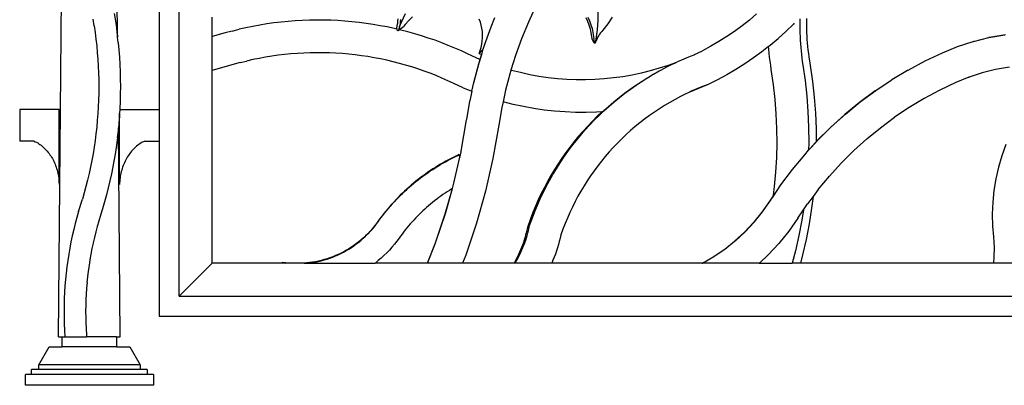
# Model space of a CAD drawing. Units: millimetres. Extents: x 1863 to 10914, y -415 to 3524.
# Drawn here: x 6748 to 7291, y -415 to -213 of the extents above; entities that cross this region are included whole.
import ezdxf

# ---------------------------------------------------------------- set-up
doc = ezdxf.new("R2010")
doc.units = ezdxf.units.MM
doc.layers.add('Edges', color=7, linetype='Continuous')

# ---------------------------------------------------------------- blocks, each defined once
blk = doc.blocks.new('cast iron railing fr')
at = {"layer": 'Edges'}
for p, q in [((6825.3, 79.56), (6825.3, -262.53)), ((6802.39, -222.52), (6800.49, -10.35)), ((6836.4, -365.51), (6836.4, -6.25)), ((6769.87, -387.9), (6772.11, -137.4)), ((7033.09, -205.26), (7028.93, -214.25)), ((6800.53, -209.49), (6801.17, -213.47)), ((6854.62, -222.25), (6854.62, -211.48)), ((6958.09, -216.26), (6961.14, -209.54)), ((6965.01, -211.28), (6962.94, -213.34)), ((7060.67, -211.68), (7061.54, -213.72)), ((7061.77, -211.56), (7062.64, -213.6)), ((7067.17, -207.89), (7067.18, -213.17)), ((7075.03, -211.46), (7072.78, -215.26)), ((7154.74, -209.74), (7150.81, -213.09)), ((6789.47, -216.28), (6788.88, -212.66)), ((6789.47, -216.28), (6790, -219.96)), ((6801.17, -213.47), (6801.18, -213.51)), ((6801.18, -213.51), (6801.75, -217.46)), ((6877.02, -216.58), (6873.18, -217.36)), ((6880.88, -215.88), (6877.02, -216.58)), ((6884.75, -215.26), (6880.88, -215.88)), ((6888.63, -214.72), (6884.75, -215.26)), ((6892.52, -214.26), (6888.63, -214.72)), ((6896.43, -213.87), (6892.52, -214.26)), ((6900.33, -213.57), (6896.43, -213.87)), ((6904.25, -213.35), (6900.33, -213.57)), ((6908.16, -213.21), (6904.25, -213.35)), ((6912.08, -213.14), (6908.16, -213.21)), ((6916, -213.16), (6912.08, -213.14)), ((6919.92, -213.26), (6916, -213.16)), ((6923.84, -213.44), (6919.92, -213.26)), ((6927.75, -213.7), (6923.84, -213.44)), ((6931.65, -214.04), (6927.75, -213.7)), ((6935.55, -214.47), (6931.65, -214.04)), ((6939.44, -214.97), (6935.55, -214.47)), ((6943.32, -215.55), (6939.44, -214.97)), ((6947.18, -216.21), (6943.32, -215.55)), ((6951.03, -216.94), (6947.18, -216.21)), ((6954.86, -217.76), (6951.03, -216.94)), ((6956.46, -216.32), (6956.17, -217.58)), ((6956.68, -215.04), (6956.46, -216.32)), ((6956.84, -213.75), (6956.68, -215.04)), ((6956.93, -212.46), (6956.84, -213.75)), ((6957.65, -217.88), (6958.09, -216.26)), ((6957.93, -216.63), (6957.65, -217.88)), ((6957.76, -218.44), (6960.08, -216.68)), ((6957.94, -216.59), (6957.93, -216.63)), ((6958.15, -215.34), (6957.94, -216.59)), ((6957.94, -216.59), (6958.09, -216.26)), ((6958.31, -214.06), (6958.15, -215.34)), ((6958.41, -212.76), (6958.31, -214.06)), ((6960.99, -215.52), (6960.08, -216.68)), ((6962.94, -213.34), (6960.99, -215.52)), ((7002.46, -214.29), (7001.86, -212.68)), ((7002.95, -215.95), (7002.46, -214.29)), ((7003.31, -217.66), (7002.95, -215.95)), ((7004.74, -227.01), (7008.36, -216.94)), ((7008.36, -216.94), (7010.48, -211.78)), ((7028.93, -214.25), (7025.16, -223.41)), ((7061.54, -213.72), (7062.28, -215.81)), ((7062.28, -215.81), (7062.9, -217.93)), ((7062.64, -213.6), (7063.38, -215.69)), ((7063.38, -215.69), (7064, -217.81)), ((7067.18, -213.17), (7066.81, -218.43)), ((7072.78, -215.26), (7069.99, -218.67)), ((7146.76, -216.29), (7142.6, -219.34)), ((7150.81, -213.09), (7146.76, -216.29)), ((7175.06, -215.29), (7170.92, -219.35)), ((7175.45, -214.88), (7175.06, -215.29)), ((7178.58, -214.33), (7178.57, -216.31)), ((7178.57, -216.31), (7178.58, -218.29)), ((7178.62, -212.36), (7178.58, -214.33)), ((7182.2, -212.31), (7182.19, -214.24)), ((7182.19, -214.24), (7182.2, -216.16)), ((7182.2, -216.16), (7182.24, -218.08)), ((6790, -219.96), (6790.47, -223.66)), ((6801.75, -217.46), (6801.76, -217.51)), ((6801.76, -217.51), (6802.26, -221.47)), ((6802.26, -221.47), (6802.27, -221.51)), ((6802.27, -221.51), (6802.39, -222.52)), ((6802.39, -222.57), (6802.39, -222.52)), ((6802.71, -225.49), (6802.39, -222.57)), ((6861.77, -220.18), (6854.62, -222.25)), ((6854.62, -240.99), (6854.62, -222.25)), ((6865.55, -219.16), (6861.77, -220.18)), ((6865.55, -219.16), (6869.36, -218.22)), ((6873.18, -217.36), (6869.36, -218.22)), ((6956.34, -218.11), (6954.86, -217.76)), ((6956.17, -217.58), (6956.34, -218.11)), ((6956.34, -218.11), (6956.6, -218.91)), ((6957.03, -219), (6956.6, -218.91)), ((6957.65, -217.88), (6957.03, -219)), ((6957.03, -219), (6957.76, -218.44)), ((6958.68, -218.66), (6957.76, -218.44)), ((6962.47, -219.63), (6958.68, -218.66)), ((6966.25, -220.69), (6962.47, -219.63)), ((6970, -221.82), (6966.25, -220.69)), ((6973.73, -223.02), (6970, -221.82)), ((7003.55, -219.41), (7003.31, -217.66)), ((7003.66, -221.18), (7003.55, -219.41)), ((7003.65, -222.96), (7003.66, -221.18)), ((7062.9, -217.93), (7063.39, -220.09)), ((7063.39, -220.09), (7063.75, -222.27)), ((7063.75, -222.27), (7063.86, -223.36)), ((7064, -217.81), (7064.49, -219.97)), ((7064.49, -219.97), (7064.85, -222.14)), ((7064.85, -222.14), (7064.96, -223.24)), ((7066.81, -218.43), (7066.05, -223.63)), ((7067.21, -222.46), (7066.78, -223.3)), ((7067.68, -221.64), (7067.21, -222.46)), ((7068.2, -220.85), (7067.68, -221.64)), ((7068.76, -220.09), (7068.2, -220.85)), ((7069.35, -219.36), (7068.76, -220.09)), ((7069.99, -218.67), (7069.35, -219.36)), ((7138.34, -222.25), (7133.98, -225)), ((7142.6, -219.34), (7138.34, -222.25)), ((7170.92, -219.35), (7166.64, -223.25)), ((7178.58, -218.29), (7178.62, -220.27)), ((7178.62, -220.27), (7178.69, -222.24)), ((7178.69, -222.24), (7178.79, -224.22)), ((7182.24, -218.08), (7182.31, -220.01)), ((7182.31, -220.01), (7182.41, -221.93)), ((7182.41, -221.93), (7182.53, -223.85)), ((7282.83, -222.83), (7291.69, -221.28)), ((7292.01, -221.18), (7283.14, -222.73)), ((6790.47, -223.66), (6790.88, -227.37)), ((6790.88, -227.37), (6791.23, -231.08)), ((6802.71, -225.49), (6802.73, -225.6)), ((6802.73, -225.6), (6803.08, -229.52)), ((6977.44, -224.3), (6973.73, -223.02)), ((6981.11, -225.66), (6977.44, -224.3)), ((6984.76, -227.1), (6981.11, -225.66)), ((6988.38, -228.61), (6984.76, -227.1)), ((7002.86, -228.26), (7003.25, -226.51)), ((7003.25, -226.51), (7003.51, -224.74)), ((7003.51, -224.74), (7003.65, -222.96)), ((7004.07, -229.17), (7004.74, -227.01)), ((7025.16, -223.41), (7021.81, -232.73)), ((7065.22, -225.95), (7063.86, -223.36)), ((7065.54, -225.92), (7064.96, -223.24)), ((7065.54, -225.92), (7065.22, -225.95)), ((7066.05, -223.63), (7065.54, -225.92)), ((7066.04, -225.04), (7065.54, -225.92)), ((7066.39, -224.16), (7066.04, -225.04)), ((7066.78, -223.3), (7066.39, -224.16)), ((7129.52, -227.6), (7124.97, -230.03)), ((7133.98, -225), (7129.52, -227.6)), ((7161.39, -227.67), (7157.68, -230.6)), ((7161.39, -227.67), (7162.22, -227.01)), ((7161.51, -229.21), (7161.39, -227.67)), ((7162.22, -227.01), (7166.64, -223.25)), ((7178.79, -224.22), (7178.91, -226.19)), ((7178.91, -226.19), (7179.07, -228.17)), ((7182.53, -223.85), (7182.68, -225.77)), ((7182.68, -225.77), (7182.86, -227.68)), ((7182.86, -227.68), (7183.06, -229.6)), ((7257.28, -231.13), (7265.53, -227.79)), ((7265.53, -227.79), (7274.09, -225.01)), ((7274.41, -224.91), (7274.09, -225.01)), ((7274.41, -224.91), (7282.83, -222.83)), ((7283.14, -222.73), (7282.83, -222.83)), ((6791.23, -231.08), (6791.51, -234.81)), ((6803.08, -229.52), (6803.1, -229.63)), ((6803.1, -229.63), (6803.39, -233.55)), ((6887.42, -233.06), (6883.92, -233.63)), ((6890.94, -232.57), (6887.42, -233.06)), ((6894.47, -232.15), (6890.94, -232.57)), ((6898, -231.8), (6894.47, -232.15)), ((6901.54, -231.53), (6898, -231.8)), ((6905.08, -231.33), (6901.54, -231.53)), ((6908.63, -231.2), (6905.08, -231.33)), ((6912.18, -231.15), (6908.63, -231.2)), ((6915.73, -231.16), (6912.18, -231.15)), ((6919.28, -231.25), (6915.73, -231.16)), ((6922.83, -231.42), (6919.28, -231.25)), ((6926.37, -231.65), (6922.83, -231.42)), ((6929.91, -231.96), (6926.37, -231.65)), ((6933.44, -232.34), (6929.91, -231.96)), ((6936.96, -232.79), (6933.44, -232.34)), ((6940.47, -233.32), (6936.96, -232.79)), ((6943.97, -233.92), (6940.47, -233.32)), ((6991.97, -230.19), (6988.38, -228.61)), ((6995.29, -231.74), (6991.97, -230.19)), ((7000.21, -233.99), (6995.29, -231.74)), ((7001.56, -237.22), (7003.16, -232.09)), ((7004.07, -229.17), (7001.73, -231.64)), ((7001.73, -231.64), (7002.36, -229.97)), ((7001.73, -231.64), (7003.09, -232.07)), ((7003.09, -232.07), (7002.23, -234.82)), ((7002.36, -229.97), (7002.86, -228.26)), ((7003.09, -232.07), (7003.16, -232.09)), ((7003.16, -232.09), (7004.07, -229.17)), ((7021.81, -232.73), (7019.31, -240.76)), ((7114.73, -234.54), (7117.43, -233.4)), ((7117.43, -233.4), (7118.23, -233.1)), ((7118.23, -233.1), (7120.34, -232.31)), ((7120.34, -232.31), (7120.49, -232.24)), ((7120.55, -232.21), (7120.49, -232.24)), ((7120.51, -232.23), (7120.49, -232.24)), ((7120.59, -232.19), (7120.55, -232.21)), ((7120.59, -232.19), (7124.97, -230.03)), ((7157.68, -230.6), (7153, -234.04)), ((7161.71, -231.42), (7161.51, -229.21)), ((7161.95, -233.63), (7161.71, -231.42)), ((7179.07, -228.17), (7179.25, -230.14)), ((7179.25, -230.14), (7179.46, -232.1)), ((7179.46, -232.1), (7179.7, -234.07)), ((7183.06, -229.6), (7183.29, -231.51)), ((7183.29, -231.51), (7183.55, -233.42)), ((7183.55, -233.42), (7184.07, -236.86)), ((7247.64, -235.71), (7257.28, -231.13)), ((6791.51, -234.81), (6791.73, -238.54)), ((6791.73, -238.54), (6791.89, -242.28)), ((6803.39, -233.55), (6803.41, -233.66)), ((6803.41, -233.66), (6803.63, -237.6)), ((6803.63, -237.6), (6803.65, -237.71)), ((6803.65, -237.71), (6803.8, -241.65)), ((6866.61, -237.51), (6854.62, -240.99)), ((6870.04, -236.59), (6866.61, -237.51)), ((6870.04, -236.59), (6873.48, -235.75)), ((6876.95, -234.97), (6873.48, -235.75)), ((6880.43, -234.26), (6876.95, -234.97)), ((6883.92, -233.63), (6880.43, -234.26)), ((6947.45, -234.59), (6943.97, -233.92)), ((6950.93, -235.33), (6947.45, -234.59)), ((6954.38, -236.14), (6950.93, -235.33)), ((6957.82, -237.02), (6954.38, -236.14)), ((6961.24, -237.98), (6957.82, -237.02)), ((6964.64, -239), (6961.24, -237.98)), ((6998.84, -247.57), (7001.56, -237.22)), ((7001.61, -236.83), (6998.89, -247.17)), ((7002.23, -234.82), (7000.21, -233.99)), ((7002.23, -234.82), (7001.61, -236.83)), ((7106.01, -238.13), (7101.1, -239.73)), ((7104.49, -239.37), (7107.8, -237.7)), ((7109.97, -236.68), (7106.01, -238.13)), ((7107.8, -237.7), (7107.86, -237.67)), ((7107.86, -237.67), (7109.97, -236.68)), ((7109.97, -236.68), (7111.28, -236.06)), ((7111.28, -236.06), (7114.73, -234.54)), ((7148.21, -237.3), (7143.31, -240.39)), ((7153, -234.04), (7148.21, -237.3)), ((7162.22, -235.84), (7161.95, -233.63)), ((7162.52, -238.05), (7162.22, -235.84)), ((7162.87, -240.41), (7162.52, -238.05)), ((7179.7, -234.07), (7179.97, -236.03)), ((7179.97, -236.03), (7180.26, -237.98)), ((7180.26, -237.98), (7181.49, -246.51)), ((7184.07, -236.86), (7185.53, -246.99)), ((7238.31, -240.71), (7247.64, -235.71)), ((6791.89, -242.28), (6791.98, -246.02)), ((6803.8, -241.65), (6803.82, -241.76)), ((6803.82, -241.76), (6803.9, -245.71)), ((6854.62, -347.29), (6854.62, -240.99)), ((6968.02, -240.09), (6964.64, -239)), ((6971.37, -241.25), (6968.02, -240.09)), ((6974.7, -242.48), (6971.37, -241.25)), ((6978.01, -243.78), (6974.7, -242.48)), ((6981.28, -245.15), (6978.01, -243.78)), ((7018.87, -242.19), (7016.35, -251.77)), ((7019.31, -240.76), (7018.87, -242.19)), ((7019.31, -240.76), (7019.65, -240.87)), ((7024.65, -242.15), (7019.65, -240.87)), ((7029.69, -243.26), (7024.65, -242.15)), ((7034.77, -244.18), (7029.69, -243.26)), ((7039.87, -244.93), (7034.77, -244.18)), ((7086.09, -243.47), (7081.01, -244.36)), ((7091.13, -242.4), (7086.09, -243.47)), ((7096.14, -241.15), (7091.13, -242.4)), ((7094.62, -244.93), (7097.74, -243.05)), ((7101.1, -239.73), (7096.14, -241.15)), ((7097.74, -243.05), (7097.87, -243)), ((7097.87, -243), (7101.05, -241.18)), ((7101.05, -241.18), (7101.15, -241.14)), ((7101.15, -241.14), (7104.4, -239.4)), ((7104.4, -239.4), (7104.49, -239.37)), ((7138.3, -243.31), (7133.19, -246.05)), ((7143.31, -240.39), (7138.3, -243.31)), ((7164.1, -248.94), (7162.87, -240.41)), ((7237.99, -240.88), (7229.23, -246.15)), ((7238.2, -240.77), (7237.99, -240.88)), ((7238.2, -240.77), (7238.31, -240.71)), ((7279.05, -242.32), (7272.01, -244.61)), ((7286.56, -240.45), (7279.05, -242.32)), ((7294.18, -239.12), (7286.56, -240.45)), ((6791.98, -246.02), (6792.02, -249.76)), ((6803.9, -245.71), (6803.92, -245.82)), ((6803.92, -245.82), (6803.94, -249.76)), ((6984.53, -246.58), (6981.28, -245.15)), ((6987.75, -248.08), (6984.53, -246.58)), ((6993.02, -250.49), (6987.75, -248.08)), ((6997.74, -252.45), (6998.84, -247.57)), ((6998.89, -247.17), (6998.84, -247.57)), ((7045, -245.5), (7039.87, -244.93)), ((7050.14, -245.88), (7045, -245.5)), ((7055.3, -246.08), (7050.14, -245.88)), ((7060.46, -246.1), (7055.3, -246.08)), ((7065.61, -245.94), (7060.46, -246.1)), ((7070.76, -245.59), (7065.61, -245.94)), ((7075.89, -245.07), (7070.76, -245.59)), ((7081.01, -244.36), (7075.89, -245.07)), ((7084.99, -251.3), (7088.11, -249.12)), ((7085.2, -251.21), (7088.29, -249.04)), ((7088.11, -249.12), (7088.29, -249.04)), ((7088.29, -249.04), (7091.27, -247.01)), ((7091.27, -247.01), (7091.43, -246.95)), ((7091.43, -246.95), (7094.48, -244.99)), ((7094.48, -244.99), (7094.62, -244.93)), ((7127.98, -248.61), (7122.7, -250.97)), ((7127.98, -248.61), (7124.87, -249.8)), ((7133.19, -246.05), (7127.98, -248.61)), ((7164.98, -256.93), (7164.1, -248.94)), ((7181.49, -246.51), (7182.43, -255.06)), ((7185.53, -246.99), (7186.49, -255.71)), ((7220.43, -252.03), (7228.9, -246.34)), ((7228.9, -246.34), (7229.23, -246.15)), ((7264.52, -247.61), (7255.75, -251.78)), ((7264.52, -247.64), (7255.75, -251.78)), ((7271.7, -244.71), (7264.52, -247.61)), ((7271.7, -244.71), (7264.52, -247.64)), ((7271.7, -244.71), (7272.01, -244.61)), ((6791.98, -253.5), (6791.89, -257.25)), ((6792.02, -249.76), (6791.98, -253.5)), ((6803.92, -253.93), (6803.8, -257.87)), ((6803.96, -249.87), (6803.9, -253.82)), ((6803.9, -253.82), (6803.92, -253.93)), ((6803.94, -249.76), (6803.96, -249.87)), ((6993.02, -250.49), (6997.74, -252.45)), ((6997.74, -252.45), (6996.62, -257.63)), ((7016.35, -251.77), (7014.94, -258.24)), ((7078.94, -255.88), (7081.94, -253.55)), ((7079.19, -255.78), (7082.17, -253.46)), ((7081.94, -253.55), (7084.99, -251.3)), ((7082.17, -253.46), (7085.2, -251.21)), ((7115.72, -253.84), (7112.74, -255.34)), ((7116.63, -253.41), (7115.72, -253.84)), ((7118.74, -252.42), (7116.63, -253.41)), ((7117.33, -253.16), (7116.63, -253.41)), ((7122.7, -250.97), (7117.33, -253.16)), ((7121.79, -251.07), (7118.74, -252.42)), ((7124.87, -249.8), (7121.79, -251.07)), ((7182.43, -255.06), (7183.09, -263.65)), ((7220.09, -252.22), (7211.58, -258.53)), ((7211.93, -258.33), (7220.43, -252.03)), ((7220.43, -252.03), (7220.09, -252.22)), ((7255.44, -251.95), (7247.19, -256.36)), ((7255.75, -251.78), (7255.44, -251.95)), ((6791.89, -257.25), (6791.73, -260.98)), ((6803.82, -257.99), (6803.63, -261.92)), ((6803.8, -257.87), (6803.82, -257.99)), ((6994.89, -267.75), (6996.57, -258.02)), ((6996.57, -258.02), (6996.62, -257.63)), ((7014.94, -258.24), (7014.25, -261.45)), ((7020.48, -259.66), (7014.94, -258.24)), ((7026.14, -260.91), (7020.48, -259.66)), ((7073.11, -260.76), (7075.99, -258.29)), ((7073.41, -260.64), (7076.27, -258.17)), ((7075.99, -258.29), (7078.94, -255.88)), ((7076.27, -258.17), (7079.19, -255.78)), ((7104.02, -260.26), (7101.2, -262.04)), ((7106.89, -258.54), (7104.02, -260.26)), ((7109.79, -256.9), (7106.89, -258.54)), ((7112.74, -255.34), (7109.79, -256.9)), ((7165.6, -264.94), (7164.98, -256.93)), ((7186.49, -255.71), (7187.16, -264.46)), ((7211.58, -258.53), (7203.39, -265.24)), ((7203.74, -265.04), (7211.93, -258.33)), ((7247.19, -256.36), (7238.87, -261.36)), ((6770.25, -262.53), (6748.43, -262.53)), ((6748.43, -262.53), (6748.43, -279.92)), ((6770.21, -302.89), (6770.25, -262.53)), ((6791.51, -264.72), (6791.23, -268.44)), ((6791.73, -260.98), (6791.51, -264.72)), ((6803.48, -264.84), (6803.39, -265.97)), ((6803.39, -265.97), (6803.41, -266.08)), ((6803.62, -262.53), (6803.48, -264.43)), ((6803.48, -264.84), (6803.48, -264.43)), ((6803.53, -302.89), (6803.48, -264.84)), ((6803.65, -262.04), (6803.62, -262.53)), ((6803.62, -262.53), (6825.3, -262.53)), ((6803.63, -261.92), (6803.65, -262.04)), ((6825.3, -262.53), (6825.3, -279.92)), ((7014.25, -261.45), (7012.58, -271.21)), ((7031.84, -261.95), (7026.14, -260.91)), ((7037.58, -262.79), (7031.84, -261.95)), ((7043.34, -263.42), (7037.58, -262.79)), ((7049.12, -263.86), (7043.34, -263.42)), ((7054.91, -264.08), (7049.12, -263.86)), ((7060.71, -264.1), (7054.91, -264.08)), ((7066.5, -263.92), (7060.71, -264.1)), ((7065.2, -268.44), (7067.87, -265.77)), ((7069.51, -263.72), (7066.5, -263.92)), ((7069.51, -263.72), (7066.92, -266.18)), ((7067.87, -265.77), (7070.61, -263.17)), ((7069.87, -263.69), (7069.51, -263.72)), ((7069.87, -263.69), (7070.28, -263.31)), ((7070.28, -263.31), (7073.11, -260.76)), ((7070.61, -263.17), (7073.41, -260.64)), ((7095.7, -265.8), (7093.02, -267.79)), ((7098.43, -263.89), (7095.7, -265.8)), ((7101.2, -262.04), (7098.43, -263.89)), ((7165.94, -272.96), (7165.6, -264.94)), ((7183.09, -263.65), (7183.46, -272.24)), ((7187.16, -264.46), (7187.54, -273.22)), ((7203.39, -265.24), (7195.53, -272.34)), ((7195.89, -272.13), (7203.74, -265.04)), ((7238.87, -261.36), (7230.79, -266.75)), ((6791.23, -268.44), (6790.88, -272.16)), ((6803.1, -270.12), (6802.84, -272.67)), ((6803.1, -270.12), (6803.07, -270.12)), ((6803.41, -266.08), (6803.08, -270.01)), ((6803.08, -270.01), (6803.1, -270.12)), ((6991.8, -285.5), (6994.84, -268.15)), ((6994.84, -268.15), (6994.89, -267.75)), ((7012.58, -271.21), (7009.4, -289.44)), ((7060.06, -273.96), (7062.6, -271.17)), ((7064.24, -268.85), (7061.63, -271.59)), ((7062.6, -271.17), (7065.2, -268.44)), ((7066.92, -266.18), (7064.24, -268.85)), ((7090.39, -269.84), (7087.81, -271.95)), ((7093.02, -267.79), (7090.39, -269.84)), ((7222.99, -272.54), (7230.79, -266.75)), ((6790.47, -275.87), (6790, -279.56)), ((6790.88, -272.16), (6790.47, -275.87)), ((6802.72, -274.09), (6802.26, -278.06)), ((6802.84, -272.95), (6802.71, -274.04)), ((6802.71, -274.04), (6802.72, -274.09)), ((6802.84, -272.95), (6802.84, -272.67)), ((6803.87, -387.9), (6802.84, -272.95)), ((7055.2, -279.74), (7057.6, -276.82)), ((7059.09, -274.4), (7056.61, -277.27)), ((7057.6, -276.82), (7060.06, -273.96)), ((7061.63, -271.59), (7059.09, -274.4)), ((7082.81, -276.36), (7080.39, -278.66)), ((7085.28, -274.13), (7082.81, -276.36)), ((7087.81, -271.95), (7085.28, -274.13)), ((7166.03, -280.99), (7165.94, -272.96)), ((7183.46, -272.24), (7183.55, -280.85)), ((7187.54, -273.22), (7187.61, -280.27)), ((7195.53, -272.34), (7188.02, -279.82)), ((7188.39, -279.6), (7195.89, -272.13)), ((7215.48, -278.69), (7222.99, -272.54)), ((6756.38, -279.92), (6748.43, -279.92)), ((6756.38, -279.92), (6757.05, -280.24)), ((6757.05, -280.24), (6757.71, -280.59)), ((6757.71, -280.59), (6758.36, -280.96)), ((6758.36, -280.96), (6758.99, -281.37)), ((6758.99, -281.37), (6759.62, -281.8)), ((6759.62, -281.8), (6760.24, -282.25)), ((6760.24, -282.25), (6760.84, -282.73)), ((6790, -279.56), (6789.47, -283.24)), ((6801.76, -282.11), (6801.17, -286.05)), ((6802.27, -278.11), (6801.75, -282.06)), ((6801.75, -282.06), (6801.76, -282.11)), ((6802.26, -278.06), (6802.27, -278.11)), ((6813.5, -282.25), (6812.9, -282.73)), ((6814.11, -281.8), (6813.5, -282.25)), ((6814.74, -281.37), (6814.11, -281.8)), ((6815.38, -280.96), (6814.74, -281.37)), ((6816.03, -280.59), (6815.38, -280.96)), ((6816.69, -280.24), (6816.03, -280.59)), ((6817.36, -279.92), (6816.69, -280.24)), ((6817.36, -279.92), (6825.3, -279.92)), ((6825.3, -279.92), (6825.3, -376.61)), ((7054.21, -280.19), (7051.88, -283.18)), ((7052.88, -282.71), (7055.2, -279.74)), ((7056.61, -277.27), (7054.21, -280.19)), ((7078.03, -281.02), (7075.73, -283.43)), ((7080.39, -278.66), (7078.03, -281.02)), ((7165.84, -289.02), (7166.03, -280.99)), ((7183.55, -280.85), (7183.45, -285.02)), ((7185.06, -283.26), (7188.39, -279.6)), ((7187.61, -280.27), (7185.06, -283.07)), ((7188.02, -279.82), (7187.61, -280.27)), ((7208.28, -285.2), (7215.48, -278.69)), ((7292.12, -281.85), (7289.91, -288.02)), ((6760.84, -282.73), (6761.43, -283.24)), ((6761.43, -283.24), (6762, -283.77)), ((6762, -283.77), (6762.56, -284.33)), ((6762.56, -284.33), (6763.11, -284.91)), ((6763.11, -284.91), (6763.64, -285.51)), ((6763.64, -285.51), (6764.15, -286.14)), ((6764.15, -286.14), (6764.64, -286.78)), ((6764.64, -286.78), (6765.12, -287.45)), ((6765.12, -287.45), (6765.58, -288.14)), ((6788.87, -286.91), (6788.21, -290.56)), ((6789.47, -283.24), (6788.87, -286.91)), ((6801.18, -286.11), (6800.53, -290.03)), ((6801.17, -286.05), (6801.18, -286.11)), ((6808.61, -287.45), (6808.16, -288.14)), ((6809.09, -286.78), (6808.61, -287.45)), ((6809.59, -286.14), (6809.09, -286.78)), ((6810.1, -285.51), (6809.59, -286.14)), ((6810.63, -284.91), (6810.1, -285.51)), ((6811.17, -284.33), (6810.63, -284.91)), ((6811.73, -283.77), (6811.17, -284.33)), ((6812.31, -283.24), (6811.73, -283.77)), ((6812.9, -282.73), (6812.31, -283.24)), ((6989.1, -288.28), (6990.49, -287.63)), ((6990.63, -287.4), (6989.23, -288.06)), ((6990.63, -287.4), (6990.49, -287.63)), ((6990.49, -287.63), (6991.08, -288.87)), ((6991.13, -288.46), (6990.63, -287.4)), ((6991.75, -285.9), (6991.13, -288.46)), ((6991.75, -285.9), (6991.8, -285.5)), ((7049.62, -286.22), (7047.44, -289.31)), ((7048.46, -288.83), (7050.63, -285.75)), ((7051.88, -283.18), (7049.62, -286.22)), ((7050.63, -285.75), (7052.88, -282.71)), ((7073.49, -285.9), (7071.31, -288.43)), ((7075.73, -283.43), (7073.49, -285.9)), ((7174.53, -295.59), (7181.26, -287.43)), ((7181.26, -287.43), (7183.45, -285.02)), ((7183.45, -285.02), (7185.06, -283.26)), ((7208.28, -285.2), (7201.4, -292.05)), ((6765.58, -288.14), (6766.02, -288.84)), ((6766.02, -288.84), (6766.44, -289.57)), ((6766.44, -289.57), (6766.84, -290.31)), ((6766.84, -290.31), (6767.22, -291.06)), ((6767.22, -291.06), (6767.58, -291.84)), ((6767.58, -291.84), (6767.92, -292.63)), ((6767.92, -292.63), (6768.24, -293.43)), ((6788.21, -290.56), (6787.49, -294.2)), ((6800.54, -290.08), (6799.82, -293.99)), ((6800.53, -290.03), (6800.54, -290.08)), ((6805.82, -292.63), (6805.5, -293.43)), ((6806.16, -291.84), (6805.82, -292.63)), ((6806.51, -291.06), (6806.16, -291.84)), ((6806.89, -290.31), (6806.51, -291.06)), ((6807.3, -289.57), (6806.89, -290.31)), ((6807.72, -288.84), (6807.3, -289.57)), ((6808.16, -288.14), (6807.72, -288.84)), ((6978.96, -293.76), (6980.37, -292.91)), ((6980.47, -292.7), (6979.06, -293.55)), ((6980.37, -292.91), (6981.8, -292.09)), ((6981.91, -291.88), (6980.47, -292.7)), ((6981.8, -292.09), (6983.23, -291.28)), ((6983.35, -291.07), (6981.91, -291.88)), ((6983.23, -291.28), (6984.68, -290.5)), ((6984.8, -290.28), (6983.35, -291.07)), ((6984.68, -290.5), (6986.14, -289.74)), ((6986.27, -289.52), (6984.8, -290.28)), ((6986.14, -289.74), (6987.62, -289)), ((6987.75, -288.78), (6986.27, -289.52)), ((6987.62, -289), (6989.1, -288.28)), ((6989.23, -288.06), (6987.75, -288.78)), ((6987.85, -303.06), (6991.08, -288.87)), ((6991.08, -288.87), (6991.15, -288.52)), ((6991.15, -288.52), (6991.13, -288.46)), ((7009.4, -289.44), (7005.31, -307.49)), ((7045.34, -292.46), (7043.32, -295.66)), ((7044.34, -295.16), (7046.36, -291.97)), ((7047.44, -289.31), (7045.34, -292.46)), ((7046.36, -291.97), (7048.46, -288.83)), ((7069.2, -291), (7067.14, -293.63)), ((7071.31, -288.43), (7069.2, -291)), ((7165.39, -297.04), (7165.84, -289.02)), ((7194.86, -299.23), (7201.4, -292.05)), ((7289.91, -288.02), (7288.08, -294.31)), ((6768.24, -293.43), (6768.53, -294.24)), ((6768.53, -294.24), (6768.8, -295.07)), ((6768.8, -295.07), (6769.05, -295.91)), ((6769.05, -295.91), (6769.28, -296.76)), ((6769.28, -296.76), (6769.48, -297.61)), ((6769.48, -297.61), (6769.66, -298.48)), ((6769.66, -298.48), (6769.82, -299.35)), ((6786.71, -297.81), (6785.87, -301.4)), ((6787.49, -294.2), (6786.71, -297.81)), ((6799.04, -297.98), (6798.19, -301.84)), ((6799.82, -294.04), (6799.04, -297.93)), ((6799.04, -297.93), (6799.04, -297.98)), ((6799.82, -293.99), (6799.82, -294.04)), ((6804.07, -298.48), (6803.92, -299.35)), ((6804.25, -297.61), (6804.07, -298.48)), ((6804.46, -296.76), (6804.25, -297.61)), ((6804.68, -295.91), (6804.46, -296.76)), ((6804.93, -295.07), (6804.68, -295.91)), ((6805.21, -294.24), (6804.93, -295.07)), ((6805.5, -293.43), (6805.21, -294.24)), ((6970.75, -299.26), (6972.08, -298.3)), ((6972.16, -298.11), (6970.82, -299.08)), ((6972.08, -298.3), (6973.43, -297.35)), ((6973.51, -297.16), (6972.16, -298.11)), ((6973.43, -297.35), (6974.79, -296.42)), ((6974.88, -296.22), (6973.51, -297.16)), ((6974.79, -296.42), (6976.17, -295.51)), ((6976.26, -295.31), (6974.88, -296.22)), ((6976.17, -295.51), (6977.55, -294.63)), ((6977.65, -294.42), (6976.26, -295.31)), ((6977.55, -294.63), (6978.96, -293.76)), ((6979.06, -293.55), (6977.65, -294.42)), ((7040.55, -301.68), (7042.41, -298.4)), ((7043.32, -295.66), (7041.37, -298.91)), ((7042.41, -298.4), (7044.34, -295.16)), ((7065.16, -296.31), (7063.24, -299.04)), ((7067.14, -293.63), (7065.16, -296.31)), ((7164.67, -305.04), (7165.39, -297.04)), ((7168.19, -304.06), (7174.53, -295.59)), ((7288.08, -294.31), (7286.64, -300.71)), ((6769.82, -299.35), (6769.95, -300.23)), ((6769.95, -300.23), (6770.06, -301.11)), ((6770.06, -301.11), (6770.15, -302)), ((6770.15, -302), (6770.21, -302.89)), ((6770.21, -302.89), (6770.24, -303.79)), ((6785.87, -301.4), (6784.97, -304.97)), ((6798.2, -301.9), (6797.28, -305.74)), ((6798.19, -301.84), (6798.2, -301.9)), ((6803.53, -302.89), (6803.49, -303.79)), ((6803.59, -302), (6803.53, -302.89)), ((6803.68, -301.11), (6803.59, -302)), ((6803.78, -300.23), (6803.68, -301.11)), ((6803.92, -299.35), (6803.78, -300.23)), ((6964.3, -304.39), (6965.56, -303.33)), ((6965.62, -303.15), (6964.35, -304.22)), ((6965.56, -303.33), (6966.83, -302.28)), ((6966.89, -302.11), (6965.62, -303.15)), ((6966.83, -302.28), (6968.12, -301.26)), ((6968.19, -301.08), (6966.89, -302.11)), ((6968.12, -301.26), (6969.43, -300.25)), ((6969.5, -300.07), (6968.19, -301.08)), ((6969.43, -300.25), (6970.75, -299.26)), ((6970.82, -299.08), (6969.5, -300.07)), ((6986.99, -306.14), (6987.85, -303.06)), ((7039.51, -302.21), (7037.72, -305.55)), ((7038.77, -305.01), (7040.55, -301.68)), ((7041.37, -298.91), (7039.51, -302.21)), ((7061.39, -301.81), (7059.6, -304.63)), ((7063.24, -299.04), (7061.39, -301.81)), ((7188.68, -306.71), (7194.86, -299.23)), ((7286.64, -300.71), (7285.59, -307.17)), ((6784.01, -308.51), (6782.99, -312.03)), ((6784.97, -304.97), (6784.01, -308.51)), ((6797.29, -305.79), (6796.3, -309.6)), ((6797.28, -305.74), (6797.29, -305.79)), ((6958.25, -309.98), (6959.42, -308.82)), ((6959.46, -308.67), (6958.28, -309.83)), ((6959.42, -308.82), (6960.62, -307.69)), ((6960.66, -307.53), (6959.46, -308.67)), ((6960.62, -307.69), (6961.83, -306.57)), ((6961.87, -306.41), (6960.66, -307.53)), ((6961.83, -306.57), (6963.06, -305.47)), ((6963.1, -305.31), (6961.87, -306.41)), ((6963.06, -305.47), (6964.3, -304.39)), ((6964.35, -304.22), (6963.1, -305.31)), ((6983.01, -308.67), (6981.83, -309.48)), ((6984.21, -307.88), (6983.01, -308.67)), ((6983.1, -320), (6986.99, -306.14)), ((6986.91, -306.19), (6983.14, -319.6)), ((6985.41, -307.11), (6984.21, -307.88)), ((6986.63, -306.36), (6985.41, -307.11)), ((6986.91, -306.19), (6986.63, -306.36)), ((6986.99, -306.14), (6986.91, -306.19)), ((7005.31, -307.49), (7000.3, -325.3)), ((7036.02, -308.93), (7034.4, -312.35)), ((7035.46, -311.8), (7037.07, -308.39)), ((7037.72, -305.55), (7036.02, -308.93)), ((7037.07, -308.39), (7038.77, -305.01)), ((7057.89, -307.49), (7056.25, -310.39)), ((7059.6, -304.63), (7057.89, -307.49)), ((7164.02, -310.25), (7168.19, -304.06)), ((7164.07, -309.84), (7164.67, -305.04)), ((7188.68, -306.71), (7185.87, -310.47)), ((7285.59, -307.17), (7284.93, -313.69)), ((6780.9, -318.8), (6782.99, -312.03)), ((6795.27, -313.5), (6794.15, -317.26)), ((6796.31, -309.66), (6795.26, -313.45)), ((6795.26, -313.45), (6795.27, -313.5)), ((6796.3, -309.6), (6796.31, -309.66)), ((6952.62, -315.99), (6953.71, -314.76)), ((6953.73, -314.62), (6952.63, -315.86)), ((6953.71, -314.76), (6954.82, -313.54)), ((6954.84, -313.4), (6953.73, -314.62)), ((6954.82, -313.54), (6955.94, -312.33)), ((6955.97, -312.19), (6954.84, -313.4)), ((6955.94, -312.33), (6957.09, -311.15)), ((6957.11, -311), (6955.97, -312.19)), ((6957.09, -311.15), (6958.25, -309.98)), ((6958.28, -309.83), (6957.11, -311)), ((6975, -314.67), (6973.9, -315.59)), ((6976.1, -313.76), (6975, -314.67)), ((6977.22, -312.87), (6976.1, -313.76)), ((6978.36, -312), (6977.22, -312.87)), ((6979.5, -311.14), (6978.36, -312)), ((6980.66, -310.3), (6979.5, -311.14)), ((6981.83, -309.48), (6980.66, -310.3)), ((7034.4, -312.35), (7032.87, -315.82)), ((7033.93, -315.25), (7035.46, -311.8)), ((7054.68, -313.33), (7053.18, -316.31)), ((7056.25, -310.39), (7054.68, -313.33)), ((7162.18, -312.65), (7157.67, -319.17)), ((7158.09, -318.88), (7162.58, -312.38)), ((7164.07, -309.84), (7162.18, -312.65)), ((7162.58, -312.38), (7164.02, -310.25)), ((7164.02, -310.25), (7164.07, -309.84)), ((7180.61, -317.84), (7182.87, -314.49)), ((7185.87, -310.47), (7182.87, -314.49)), ((7185.87, -310.47), (7185.07, -316.95)), ((7284.93, -313.69), (7284.67, -320.24)), ((6780.9, -318.8), (6779.94, -322.1)), ((6794.16, -317.32), (6793.03, -320.89)), ((6794.15, -317.26), (6794.16, -317.32)), ((6949.46, -319.68), (6948.44, -320.98)), ((6948.44, -321.09), (6949.46, -319.8)), ((6950.5, -318.39), (6949.46, -319.68)), ((6949.46, -319.8), (6950.49, -318.51)), ((6950.49, -318.51), (6951.55, -317.25)), ((6951.56, -317.12), (6950.5, -318.39)), ((6951.55, -317.25), (6952.62, -315.99)), ((6952.63, -315.86), (6951.56, -317.12)), ((6969.67, -319.44), (6968.65, -320.44)), ((6970.71, -318.46), (6969.67, -319.44)), ((6971.76, -317.48), (6970.71, -318.46)), ((6972.82, -316.53), (6971.76, -317.48)), ((6973.9, -315.59), (6972.82, -316.53)), ((6977.48, -336.67), (6983.1, -320)), ((6983.14, -319.6), (6977.53, -336.27)), ((7031.43, -319.32), (7030.07, -322.85)), ((7031.14, -322.27), (7032.49, -318.74)), ((7032.87, -315.82), (7031.43, -319.32)), ((7032.49, -318.74), (7033.93, -315.25)), ((7051.75, -319.33), (7050.4, -322.38)), ((7053.18, -316.31), (7051.75, -319.33)), ((7157.67, -319.17), (7153.05, -324.88)), ((7153.47, -324.59), (7158.09, -318.88)), ((7177.44, -322.54), (7180.61, -317.84)), ((7180.61, -317.84), (7179.7, -323.64)), ((7185.07, -316.95), (7183.7, -325.6)), ((7284.67, -320.24), (7284.81, -326.79)), ((6779.05, -325.43), (6778.21, -328.79)), ((6779.94, -322.1), (6779.05, -325.43)), ((6792.07, -324.07), (6791.2, -327)), ((6793.04, -320.95), (6792.07, -324.01)), ((6792.07, -324.01), (6792.07, -324.07)), ((6793.03, -320.89), (6793.04, -320.95)), ((6944.63, -326.25), (6945.67, -324.86)), ((6945.69, -324.72), (6944.68, -326.06)), ((6945.67, -324.86), (6946.47, -323.73)), ((6946.46, -323.63), (6945.69, -324.72)), ((6947.44, -322.3), (6946.46, -323.63)), ((6946.47, -323.73), (6947.45, -322.41)), ((6948.44, -320.98), (6947.44, -322.3)), ((6947.45, -322.41), (6948.44, -321.09)), ((6963.76, -325.67), (6962.83, -326.75)), ((6964.7, -324.59), (6963.76, -325.67)), ((6965.67, -323.53), (6964.7, -324.59)), ((6966.64, -322.49), (6965.67, -323.53)), ((6967.64, -321.46), (6966.64, -322.49)), ((6968.65, -320.44), (6967.64, -321.46)), ((7000.3, -325.3), (6994.4, -342.84)), ((7030.07, -322.85), (7028.39, -327.56)), ((7029.59, -326.6), (7031.14, -322.27)), ((7049.13, -325.46), (7047.93, -328.57)), ((7050.4, -322.38), (7049.13, -325.46)), ((7153.05, -324.88), (7148.03, -330.23)), ((7148.44, -329.95), (7153.47, -324.59)), ((7177.44, -322.54), (7172.5, -329.68)), ((7179.7, -323.64), (7178.08, -332.09)), ((7183.7, -325.6), (7182.05, -334.21)), ((6778.21, -328.79), (6777.43, -332.17)), ((6790.4, -330.08), (6789.63, -333.06)), ((6791.21, -327.06), (6790.39, -330.02)), ((6790.39, -330.02), (6790.4, -330.08)), ((6791.2, -327), (6791.21, -327.06)), ((6940.33, -331.07), (6939.14, -332.23)), ((6940.28, -331.25), (6941.42, -330.05)), ((6941.47, -329.87), (6940.33, -331.07)), ((6941.42, -330.05), (6942.53, -328.81)), ((6942.58, -328.63), (6941.47, -329.87)), ((6942.53, -328.81), (6943.6, -327.55)), ((6943.65, -327.36), (6942.58, -328.63)), ((6943.6, -327.55), (6944.63, -326.25)), ((6944.68, -326.06), (6943.65, -327.36)), ((6960.13, -330.1), (6959.27, -331.24)), ((6961.01, -328.97), (6960.13, -330.1)), ((6961.91, -327.85), (6961.01, -328.97)), ((6962.83, -326.75), (6961.91, -327.85)), ((7027.72, -330.54), (7027.37, -331.92)), ((7028.39, -327.56), (7027.72, -330.54)), ((7028.28, -331.96), (7028.66, -330.59)), ((7028.66, -330.59), (7029, -329.21)), ((7029, -329.21), (7029.59, -326.6)), ((7047.93, -328.57), (7046.81, -331.72)), ((7148.03, -330.23), (7142.63, -335.2)), ((7143.04, -334.93), (7148.44, -329.95)), ((7172.5, -329.68), (7167.05, -336.43)), ((7284.81, -326.79), (7285.29, -332.68)), ((6776.72, -335.56), (6776.06, -338.98)), ((6777.43, -332.17), (6776.72, -335.56)), ((6788.93, -336.18), (6788.28, -339.2)), ((6789.64, -333.12), (6788.93, -336.12)), ((6788.93, -336.12), (6788.93, -336.18)), ((6789.63, -333.06), (6789.64, -333.12)), ((6934.08, -336.52), (6932.74, -337.5)), ((6934.03, -336.7), (6935.35, -335.69)), ((6935.4, -335.51), (6934.08, -336.52)), ((6935.35, -335.69), (6936.63, -334.64)), ((6936.68, -334.45), (6935.4, -335.51)), ((6936.63, -334.64), (6937.88, -333.54)), ((6937.93, -333.36), (6936.68, -334.45)), ((6937.88, -333.54), (6939.1, -332.41)), ((6939.14, -332.23), (6937.93, -333.36)), ((6939.1, -332.41), (6940.28, -331.25)), ((6956.33, -335.24), (6955.02, -336.89)), ((6957.59, -333.55), (6956.33, -335.24)), ((6958.42, -332.39), (6957.59, -333.55)), ((6959.27, -331.24), (6958.42, -332.39)), ((6977.53, -336.27), (6973.31, -347)), ((7026.16, -335.98), (7025.69, -337.31)), ((7026.6, -334.64), (7026.16, -335.98)), ((7026.47, -337.33), (7026.97, -336.01)), ((7027, -333.28), (7026.6, -334.64)), ((7026.97, -336.01), (7027.44, -334.67)), ((7027.37, -331.92), (7027, -333.28)), ((7027.44, -334.67), (7027.88, -333.32)), ((7027.88, -333.32), (7028.28, -331.96)), ((7045.97, -335.28), (7045.48, -337.04)), ((7046.41, -333.5), (7045.97, -335.28)), ((7046.81, -331.72), (7046.41, -333.5)), ((7137.28, -339.49), (7142.63, -335.2)), ((7142.63, -335.2), (7143.04, -334.93)), ((7161.11, -342.75), (7167.05, -336.43)), ((7178.08, -332.09), (7176.17, -340.48)), ((7182.05, -334.21), (7180.11, -342.76)), ((7285.29, -332.68), (7285.72, -338.67)), ((6776.06, -338.98), (6775.46, -342.42)), ((6788.28, -339.26), (6787.68, -342.3)), ((6788.28, -339.2), (6788.28, -339.26)), ((6924.06, -342.63), (6925.56, -341.92)), ((6925.61, -341.73), (6924.11, -342.45)), ((6925.56, -341.92), (6927.04, -341.16)), ((6927.09, -340.97), (6925.61, -341.73)), ((6927.04, -341.16), (6928.49, -340.35)), ((6928.54, -340.17), (6927.09, -340.97)), ((6928.49, -340.35), (6929.92, -339.5)), ((6929.96, -339.32), (6928.54, -340.17)), ((6929.92, -339.5), (6931.32, -338.61)), ((6931.37, -338.43), (6929.96, -339.32)), ((6931.32, -338.61), (6932.69, -337.68)), ((6932.74, -337.5), (6931.37, -338.43)), ((6932.69, -337.68), (6934.03, -336.7)), ((6950.8, -341.59), (6949.3, -343.07)), ((6952.25, -340.07), (6950.8, -341.59)), ((6953.66, -338.5), (6952.25, -340.07)), ((6955.02, -336.89), (6953.66, -338.5)), ((6973.3, -347.29), (6977.48, -336.67)), ((7024.1, -341.25), (7023.52, -342.53)), ((7024.66, -339.95), (7024.1, -341.25)), ((7024.17, -342.52), (7024.79, -341.24)), ((7025.19, -338.64), (7024.66, -339.95)), ((7024.79, -341.24), (7025.38, -339.95)), ((7025.69, -337.31), (7025.19, -338.64)), ((7025.38, -339.95), (7025.94, -338.65)), ((7025.94, -338.65), (7026.47, -337.33)), ((7044.4, -340.54), (7043.79, -342.27)), ((7044.96, -338.8), (7044.4, -340.54)), ((7045.48, -337.04), (7044.96, -338.8)), ((7131.2, -343.61), (7136.87, -339.76)), ((7136.87, -339.76), (7137.28, -339.49)), ((7176.17, -340.48), (7174.39, -347.29)), ((7285.72, -338.67), (7285.65, -344.03)), ((6774.93, -345.87), (6774.46, -349.33)), ((6775.46, -342.42), (6774.93, -345.87)), ((6787.15, -345.47), (6786.66, -348.54)), ((6787.69, -342.36), (6787.14, -345.41)), ((6787.14, -345.41), (6787.15, -345.47)), ((6787.68, -342.3), (6787.69, -342.36)), ((6854.62, -347.29), (6836.4, -365.51)), ((6893.04, -347.29), (6854.62, -347.29)), ((6893.05, -347.03), (6893.04, -347.29)), ((6894.92, -347.28), (6893.04, -347.29)), ((6894.94, -347.29), (6893.04, -347.29)), ((6893.1, -346.85), (6893.05, -347.03)), ((6893.05, -347.03), (6894.92, -347.28)), ((6894.96, -347.1), (6893.1, -346.85)), ((6894.92, -347.28), (6895.08, -347.29)), ((6896.61, -347.29), (6894.94, -347.29)), ((6896.62, -347.26), (6894.96, -347.1)), ((6896.62, -347.26), (6895.08, -347.29)), ((6897.12, -347.29), (6896.61, -347.29)), ((6897.12, -347.29), (6896.62, -347.26)), ((6905.33, -347.29), (6897.12, -347.29)), ((6906.56, -347.19), (6905.33, -347.29)), ((6905.33, -347.29), (6907.23, -347.29)), ((6908.21, -347.01), (6906.56, -347.19)), ((6907.23, -347.29), (6908.17, -347.19)), ((6907.23, -347.29), (6944.46, -347.29)), ((6908.17, -347.19), (6909.81, -346.95)), ((6909.86, -346.77), (6908.21, -347.01)), ((6909.81, -346.95), (6911.44, -346.67)), ((6911.49, -346.48), (6909.86, -346.77)), ((6911.44, -346.67), (6913.07, -346.33)), ((6913.12, -346.15), (6911.49, -346.48)), ((6913.07, -346.33), (6914.69, -345.95)), ((6914.73, -345.76), (6913.12, -346.15)), ((6914.69, -345.95), (6916.29, -345.51)), ((6916.34, -345.33), (6914.73, -345.76)), ((6916.29, -345.51), (6917.88, -345.03)), ((6917.93, -344.85), (6916.34, -345.33)), ((6917.88, -345.03), (6919.45, -344.5)), ((6919.5, -344.32), (6917.93, -344.85)), ((6919.45, -344.5), (6921.01, -343.92)), ((6921.06, -343.74), (6919.5, -344.32)), ((6921.01, -343.92), (6922.55, -343.3)), ((6922.59, -343.12), (6921.06, -343.74)), ((6922.55, -343.3), (6924.06, -342.63)), ((6924.11, -342.45), (6922.59, -343.12)), ((6944.54, -347.23), (6944.46, -347.29)), ((6973.26, -347.29), (6944.46, -347.29)), ((6946.17, -345.89), (6944.54, -347.23)), ((6947.76, -344.5), (6946.17, -345.89)), ((6949.3, -343.07), (6947.76, -344.5)), ((6973.27, -347.18), (6973.26, -347.29)), ((6973.3, -347.29), (6973.26, -347.29)), ((6973.27, -347.18), (6973.31, -347)), ((6992.65, -347.29), (6973.3, -347.29)), ((6994.4, -342.84), (6992.65, -347.29)), ((7021, -347.29), (6992.65, -347.29)), ((7021.57, -346.3), (7021, -347.29)), ((7021.49, -347.29), (7021, -347.29)), ((7021.49, -347.29), (7022.13, -346.25)), ((7041.76, -347.29), (7021.49, -347.29)), ((7022.25, -345.06), (7021.57, -346.3)), ((7022.13, -346.25), (7022.84, -345.02)), ((7022.9, -343.8), (7022.25, -345.06)), ((7022.84, -345.02), (7023.52, -343.78)), ((7023.52, -342.53), (7022.9, -343.8)), ((7023.52, -343.78), (7024.17, -342.52)), ((7042.46, -345.67), (7041.76, -347.29)), ((7124.79, -347.29), (7041.76, -347.29)), ((7043.15, -343.98), (7042.46, -345.67)), ((7043.79, -342.27), (7043.15, -343.98)), ((7124.79, -347.29), (7124.83, -347.27)), ((7125.2, -347.29), (7124.8, -347.29)), ((7124.83, -347.27), (7124.91, -347.23)), ((7125.2, -347.29), (7124.83, -347.27)), ((7124.91, -347.23), (7124.95, -347.21)), ((7124.95, -347.21), (7131.16, -343.63)), ((7156.18, -347.29), (7125.2, -347.29)), ((7131.2, -343.61), (7131.16, -343.63)), ((7156.18, -347.29), (7156.27, -347.21)), ((7156.25, -347.29), (7156.18, -347.29)), ((7156.25, -347.29), (7156.27, -347.21)), ((7156.25, -347.29), (7174.39, -347.29)), ((7156.27, -347.21), (7161.11, -342.75)), ((7178.93, -347.29), (7174.39, -347.29)), ((7180.11, -342.76), (7178.93, -347.29)), ((7285.34, -347.29), (7178.93, -347.29)), ((7285.65, -344.03), (7285.34, -347.29)), ((7303.42, -347.29), (7285.34, -347.29)), ((6774.04, -352.81), (6773.69, -356.3)), ((6774.46, -349.33), (6774.04, -352.81)), ((6786.24, -351.74), (6785.86, -354.83)), ((6786.67, -348.6), (6786.23, -351.68)), ((6786.23, -351.68), (6786.24, -351.74)), ((6786.66, -348.54), (6786.67, -348.6)), ((6773.69, -356.3), (6773.4, -359.79)), ((6785.55, -358.05), (6785.28, -361.16)), ((6785.86, -354.89), (6785.54, -357.99)), ((6785.54, -357.99), (6785.55, -358.05)), ((6785.86, -354.83), (6785.86, -354.89)), ((6773.18, -363.3), (6773.01, -366.8)), ((6773.4, -359.79), (6773.18, -363.3)), ((6785.28, -361.22), (6785.07, -364.33)), ((6785.28, -361.16), (6785.28, -361.22)), ((6773.01, -366.8), (6772.91, -370.32)), ((6784.93, -367.57), (6784.83, -370.69)), ((6785.08, -364.39), (6784.92, -367.51)), ((6784.92, -367.51), (6784.93, -367.57)), ((6785.07, -364.33), (6785.08, -364.39)), ((6836.4, -365.51), (7471.5, -365.51)), ((6772.91, -370.32), (6772.87, -373.83)), ((6772.87, -373.83), (6772.89, -377.34)), ((6784.84, -370.75), (6784.79, -373.88)), ((6784.79, -373.88), (6784.8, -373.94)), ((6784.8, -373.94), (6784.81, -377.06)), ((6784.83, -370.69), (6784.84, -370.75)), ((6772.89, -377.34), (6772.98, -380.86)), ((6784.81, -377.06), (6784.82, -377.12)), ((6784.82, -377.12), (6784.89, -380.24)), ((6825.3, -376.61), (7482.6, -376.61)), ((6772.98, -380.86), (6773.12, -384.37)), ((6773.12, -384.37), (6773.33, -387.87)), ((6784.89, -380.24), (6784.9, -380.3)), ((6784.9, -380.3), (6785.02, -383.43)), ((6785.02, -383.43), (6785.03, -383.49)), ((6785.03, -383.49), (6785.21, -386.6)), ((6769.87, -387.9), (6771.84, -387.9)), ((6771.84, -393.56), (6771.84, -387.9)), ((6771.84, -387.9), (6773.33, -387.9)), ((6773.33, -387.87), (6773.33, -387.9)), ((6773.33, -387.9), (6785.31, -387.9)), ((6785.21, -386.6), (6785.22, -386.66)), ((6785.22, -386.66), (6785.31, -387.9)), ((6801.89, -387.9), (6785.31, -387.9)), ((6801.89, -387.9), (6801.89, -393.56)), ((6801.89, -387.9), (6803.87, -387.9)), ((6758.93, -403.5), (6764.61, -393.56)), ((6764.61, -393.56), (6771.84, -393.56)), ((6801.89, -393.56), (6771.84, -393.56)), ((6785.77, -393.04), (6785.83, -393.56)), ((6801.89, -393.56), (6809.12, -393.56)), ((6809.12, -393.56), (6814.81, -403.5)), ((6754.95, -408.77), (6754.95, -406.08)), ((6758.93, -406.08), (6754.95, -406.08)), ((6758.93, -406.08), (6758.93, -403.5)), ((6814.81, -403.5), (6758.93, -403.5)), ((6814.81, -406.08), (6758.93, -406.08)), ((6814.81, -403.5), (6814.81, -406.08)), ((6818.78, -406.08), (6814.81, -406.08)), ((6818.78, -406.08), (6818.78, -408.77)), ((6751.61, -414.73), (6751.61, -408.77)), ((6754.95, -408.77), (6751.61, -408.77)), ((6818.78, -408.77), (6754.95, -408.77)), ((6822.12, -408.77), (6818.78, -408.77)), ((6822.12, -408.77), (6822.12, -414.73)), ((6822.12, -414.73), (6751.61, -414.73))]:
    blk.add_line(p, q, dxfattribs=at)

msp = doc.modelspace()

# ---------------------------------------------------------------- block references
msp.add_blockref('cast iron railing fr', (0, 0))

doc.saveas('drawing.dxf')
